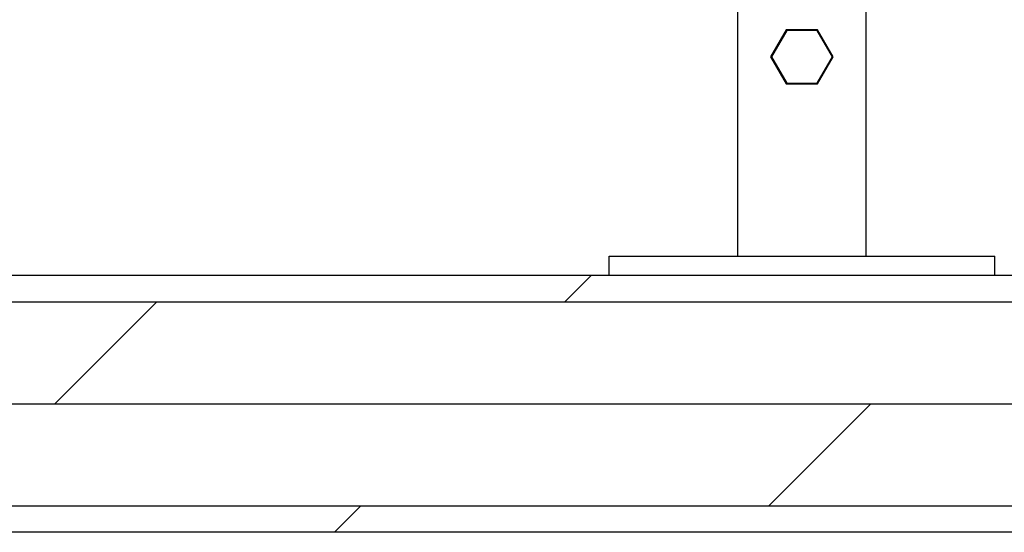
# Model space of a CAD drawing. Units: millimetres. Extents: x 1590 to 7296, y -4609 to 3286.
# Drawn here: x 4274 to 4581, y 398 to 557 of the extents above; entities that cross this region are included whole.
import ezdxf

# ---------------------------------------------------------------- set-up
doc = ezdxf.new("R2010")
doc.units = ezdxf.units.MM
doc.header["$LTSCALE"] = 30.734
doc.layers.get('0').update_dxf_attribs({"linetype": 'CONTINUOUS'})
doc.layers.add('SUELO', color=7, linetype='CONTINUOUS')

# ---------------------------------------------------------------- blocks, each defined once
blk = doc.blocks.new('A$C382A7D8C')
for p, q in [((2276.5, 11.34), (2276.5, 211.34)), ((2316.5, 11.34), (2316.5, 211.34)), ((2291.63, 81.79), (2286.75, 73.34)), ((2291.75, 81.57), (2287, 73.34)), ((2301.38, 81.79), (2291.63, 81.79)), ((2301.25, 81.57), (2291.75, 81.57)), ((2306, 73.34), (2301.25, 81.57)), ((2306.25, 73.34), (2301.38, 81.79)), ((2286.75, 73.34), (2291.63, 64.9)), ((2287, 73.34), (2291.75, 65.11)), ((2301.25, 65.11), (2306, 73.34)), ((2301.38, 64.9), (2306.25, 73.34)), ((2291.63, 64.9), (2301.38, 64.9)), ((2291.75, 65.11), (2301.25, 65.11)), ((2236.5, 11.34), (2356.5, 11.34)), ((2236.5, 5.34), (2236.5, 11.34)), ((2356.5, 5.34), (2356.5, 11.34)), ((2236.5, 5.34), (2356.5, 5.34))]:
    blk.add_line(p, q)

msp = doc.modelspace()

# ---------------------------------------------------------------- hatches: boundary and pattern name
at = {"layer": 'SUELO'}
h = msp.add_hatch(dxfattribs=at)
h.set_pattern_fill('DOLMIT', color=8, scale=5, style=0)
h.set_pattern_definition([(0, (221.248, 691.62), (0, 31.75), []), (45, (221.25, 691.62), (-63.5, 63.5), [44.9013, -89.8025])])
h.paths.add_polyline_path([(1954.58, 477.72), (4965.99, 477.72), (4965.99, 397.69), (1954.58, 397.69)])

# ---------------------------------------------------------------- linework, layer by layer
at = {"layer": 'SUELO', "color": 8}
msp.add_lwpolyline([(1954.58, 477.72), (4965.99, 477.72), (4965.99, 397.69), (1954.58, 397.69)], close=True, dxfattribs=at)

# ---------------------------------------------------------------- block references
msp.add_blockref('A$C382A7D8C', (2221.32, 472.37))

doc.saveas('drawing.dxf')
